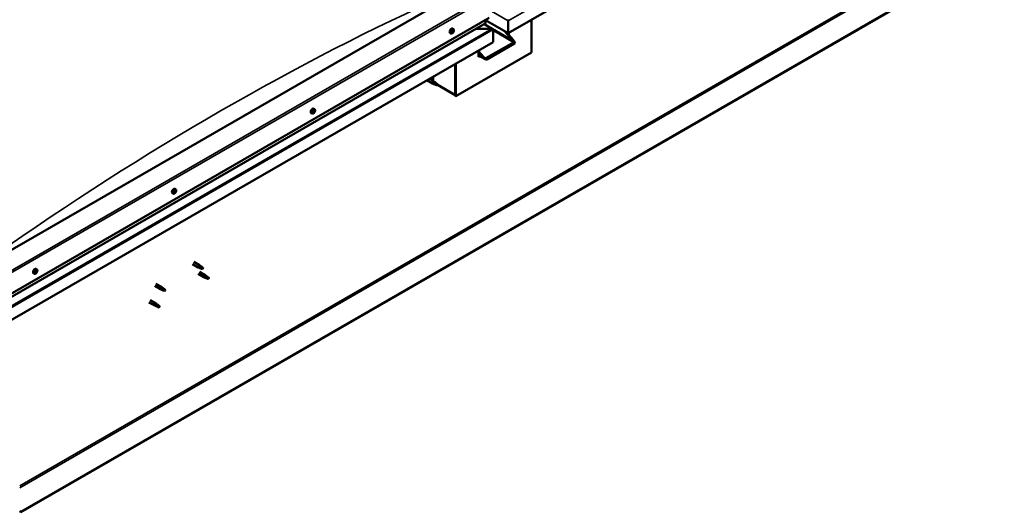
# Model space of a CAD drawing. Units: millimetres. Extents: x -6299 to 24268, y 3159 to 8837.
# Drawn here: x -1066 to 772, y 3387 to 4308 of the extents above; entities that cross this region are included whole.
import ezdxf

# ---------------------------------------------------------------- set-up
doc = ezdxf.new("R2010")
doc.units = ezdxf.units.MM
doc.header["$LTSCALE"] = 25
doc.layers.add('Visible (ISO)', color=7, linetype='Continuous', lineweight=50)
doc.layers.add('Visible Narrow (ISO)', color=7, linetype='Continuous', lineweight=35)

msp = doc.modelspace()

# ---------------------------------------------------------------- linework, layer by layer
at = {"layer": 'Visible (ISO)'}
for p, q in [((772.1, 4817.3), (-154.2, 4282.5)), ((699, 4406), (-1063.9, 3388.2)), ((-1063.9, 3387), (699, 4404.7)), ((-260.2, 4352.3), (-1108.8, 3862.4)), ((-1108.8, 3780.7), (-189.5, 4311.5)), ((-196.6, 4301.2), (-196.6, 4307.4)), ((-196.6, 4307.4), (-196.6, 4301.2)), ((-154.2, 4282.5), (-196.6, 4307)), ((-154.2, 4305.7), (-154.2, 4308.3)), ((-154.2, 4308.3), (-154.2, 4305.7)), ((-154.2, 4282.5), (-154.2, 4305.7)), ((-154.2, 4305.7), (-154.2, 4282.5)), ((-154.2, 4305.7), (-154.2, 4305.7)), ((-154.2, 4305.7), (-154.2, 4305.7)), ((-154.2, 4282.5), (-154.2, 4305.7)), ((-154.2, 4305.7), (-154.2, 4282.5)), ((-154.2, 4305.7), (-154.2, 4305.7)), ((-110.7, 4307.6), (-110.7, 4246.3)), ((-1108.8, 3774.3), (-197, 4300.7)), ((-259.3, 4285.3), (-259.3, 4285.3)), ((-258.3, 4284.1), (-259.1, 4284.6)), ((-257.5, 4287.2), (-258, 4287.4)), ((-256.5, 4290.3), (-257.9, 4291.1)), ((-256.6, 4286), (-257.8, 4286.7)), ((-184.7, 4290.6), (-214.4, 4290.6)), ((-214.4, 4290.6), (-184.7, 4290.6)), ((-183.1, 4290.3), (-199.1, 4299.5)), ((-182.5, 4289.4), (-182.5, 4289.4)), ((-182.5, 4289.4), (-182.5, 4289.4)), ((-182.5, 4289.4), (-182.5, 4266.1)), ((-182.5, 4289.4), (-182.5, 4289.4)), ((-182.4, 4289.3), (-182.4, 4266.1)), ((-182.4, 4266.1), (-182.4, 4289.3)), ((-146, 4269.6), (-160.2, 4285.9)), ((-157, 4284.1), (-145, 4270.2)), ((-182.4, 4266.1), (-1108.8, 3731.3)), ((-261.3, 4282.1), (-262.6, 4282.8)), ((-196.2, 4235.7), (-144.6, 4265.5)), ((-182.5, 4266.1), (-182.4, 4266.1)), ((-154.2, 4282.5), (-154.2, 4280.8)), ((-154.2, 4282.5), (-154.2, 4280.8)), ((-154.2, 4282.5), (-154.2, 4282.5)), ((-154.2, 4282.5), (-154.2, 4282.5)), ((-153.1, 4279.6), (-153.1, 4283.1)), ((-209.7, 4250.4), (-209.7, 4238.2)), ((-209.7, 4248.8), (-200.5, 4238.2)), ((-201.5, 4237.6), (-209.7, 4247)), ((-194.1, 4233.3), (-142.5, 4263.1)), ((-110.7, 4246.3), (-252.1, 4164.7)), ((-197.3, 4233.9), (-209.7, 4241.1)), ((-208.2, 4240.2), (-209.7, 4239.4)), ((-208.2, 4240.2), (-209.7, 4239.4)), ((-209.7, 4238.2), (-207.2, 4239.6)), ((-253.2, 4225.3), (-253.2, 4168.2)), ((-253.2, 4225.3), (-253.2, 4165.3)), ((-252.1, 4164.7), (-252.1, 4225.9)), ((-306.1, 4194.7), (-295.4, 4188.5)), ((-301.3, 4197.5), (-293, 4192.7)), ((-294.5, 4193.6), (-294.5, 4201.4)), ((-291.2, 4191.4), (-292.9, 4192.6)), ((-292.9, 4187.5), (-295.3, 4188.5)), ((-295.2, 4189.3), (-293.1, 4188.3)), ((-293.1, 4188.3), (-289, 4186)), ((-289, 4186), (-286.8, 4186.3)), ((-287.5, 4188.4), (-286.1, 4187.6)), ((-286.1, 4187.6), (-286.8, 4186.3)), ((-253.2, 4167), (-286.5, 4186.2)), ((-253.2, 4165.3), (-252.1, 4164.7)), ((-517.4, 4137.3), (-517.5, 4137.4)), ((-515.8, 4140.6), (-517.1, 4141.4)), ((-516, 4136.9), (-516.9, 4137.4)), ((-520.5, 4132.4), (-521.9, 4133.2)), ((-518.4, 4135), (-518.8, 4135.2)), ((-517, 4134.5), (-518.2, 4135.2)), ((-775.1, 3990.9), (-776.4, 3991.7)), ((-779.8, 3982.7), (-781.2, 3983.5)), ((-777.2, 3984.8), (-777.9, 3985.2)), ((-775.8, 3987.7), (-776.4, 3988.1)), ((-743.6, 3851), (-733.1, 3844.9)), ((-741.2, 3855.1), (-730.7, 3849.1)), ((-730.6, 3843.9), (-733, 3844.9)), ((-732.9, 3845.7), (-730.8, 3844.7)), ((-730.8, 3844.7), (-726.8, 3842.4)), ((-729, 3847.8), (-730.6, 3849)), ((-726.8, 3842.4), (-724.5, 3842.7)), ((-725.2, 3844.8), (-723.9, 3844.1)), ((-723.9, 3844.1), (-724.5, 3842.7)), ((-1039.1, 3833), (-1040.4, 3833.8)), ((-1036.7, 3835.3), (-1037.3, 3835.6)), ((-1034.3, 3841.2), (-1035.7, 3842)), ((-1034.8, 3837.9), (-1035.5, 3838.3)), ((-733, 3832.6), (-722.3, 3826.5)), ((-730.6, 3836.8), (-719.9, 3830.6)), ((-719.8, 3825.4), (-722.3, 3826.4)), ((-722.1, 3827.2), (-720.1, 3826.3)), ((-720.1, 3826.3), (-716, 3823.9)), ((-718.2, 3829.3), (-719.9, 3830.6)), ((-716, 3823.9), (-713.7, 3824.3)), ((-714.4, 3826.4), (-713.1, 3825.6)), ((-713.1, 3825.6), (-713.7, 3824.3)), ((-814.3, 3810.2), (-803.7, 3804)), ((-811.9, 3814.3), (-801.3, 3808.2)), ((-799.5, 3806.9), (-801.2, 3808.1)), ((-801.2, 3803), (-803.6, 3804)), ((-803.4, 3804.8), (-801.4, 3803.8)), ((-801.4, 3803.8), (-797.3, 3801.5)), ((-797.3, 3801.5), (-795, 3801.8)), ((-795.7, 3803.9), (-794.4, 3803.1)), ((-794.4, 3803.1), (-795, 3801.8)), ((-824.9, 3779.5), (-814.3, 3773.4)), ((-822.5, 3783.7), (-811.9, 3777.6)), ((-811.8, 3772.3), (-814.2, 3773.4)), ((-814.1, 3774.2), (-812, 3773.2)), ((-812, 3773.2), (-807.9, 3770.9)), ((-810.1, 3776.3), (-811.8, 3777.5)), ((-807.9, 3770.9), (-805.6, 3771.2)), ((-806.4, 3773.3), (-805, 3772.5)), ((-805, 3772.5), (-805.6, 3771.2)), ((-1063.9, 3388.2), (-1066.3, 3389.6)), ((-1066.3, 3388.4), (-1063.9, 3387)), ((-1063.9, 3388.2), (-1063.9, 3387))]:
    msp.add_line(p, q, dxfattribs=at)
for centre in [(-263.4, 4288.8), (-522.7, 4139.1), (-781.9, 3989.4), (-1041.2, 3839.7)]:
    msp.add_arc(centre, 8, 324.1421, 335.8579, dxfattribs=at)
for centre, major_axis, ratio, start_param, end_param in [((-155.3, 4306.3), (0.8, -1.39), 0.57735, 0.785398, 0.847939), ((-153, 4306.3), (-0.8, -1.39), 0.57735, 5.435246, 5.497787), ((-260.2, 4287), (-2.37, -4.11), 0.57735, 3.141593, 6.283185), ((-257.9, 4285.6), (-1.1, -1.91), 0.57735, 5.113564, 5.96618), ((-259.1, 4285.7), (-0.225, -0.39), 0.57735, 5.512622, 6.354212), ((-259.6, 4284.6), (0.394, 0.682), 0.57735, 4.725532, 6.354212), ((-259, 4284.2), (-0.225, -0.39), 0.57735, 4.725532, 5.567122), ((-257.9, 4285.6), (1.1, 1.91), 0.57735, 0.924774, 1.77739), ((-259.1, 4285.7), (-0.225, -0.39), 0.57735, 3.678334, 4.519925), ((-259, 4284.2), (-0.225, -0.39), 0.57735, 0.276634, 1.118224), ((-257.9, 4285.6), (-1.1, -1.91), 0.57735, 6.160762, 7.013377), ((-258.9, 4286.8), (-0.394, -0.682), 0.57735, 0.536742, 2.165422), ((-259, 4284.9), (0.225, 0.39), 0.57735, 4.005547, 5.307014), ((-258.7, 4283.4), (0.394, 0.682), 0.57735, 5.77273, 7.401409), ((-258.2, 4285.2), (0.394, 0.682), 0.57735, 0.536742, 2.165422), ((-258, 4287.1), (-0.225, -0.39), 0.57735, 4.465424, 5.307014), ((-257.9, 4284.2), (-0.225, -0.39), 0.57735, 5.77273, 6.61432), ((-257.4, 4287.4), (-0.394, -0.682), 0.57735, 5.052401, 6.283185), ((-258, 4286.3), (0.225, 0.39), 0.57735, 3.678334, 6.165358), ((-257.9, 4285.6), (1.1, 1.91), 0.57735, 6.160762, 7.013377), ((-258, 4287.1), (0.225, 0.39), 0.57735, 5.77273, 6.61432), ((-257.2, 4287.8), (-0.394, -0.682), 0.57735, 5.77273, 7.401409), ((-257.9, 4285.6), (-1.1, -1.91), 0.57735, 0.924774, 1.77739), ((-257.9, 4284.2), (0.225, 0.39), 0.57735, 4.465424, 5.307014), ((-257, 4284.5), (0.394, 0.682), 0.57735, 0.536742, 2.165422), ((-256.9, 4287), (0.225, 0.39), 0.57735, 0.276634, 1.118224), ((-256.8, 4285.6), (0.225, 0.39), 0.57735, 3.678334, 4.519925), ((-256.2, 4286.7), (-0.394, -0.682), 0.57735, 4.725532, 6.354212), ((-257.9, 4285.6), (1.1, 1.91), 0.57735, 5.113564, 5.96618), ((-256.9, 4287), (0.225, 0.39), 0.57735, 4.725532, 5.567122), ((-256.8, 4285.6), (0.225, 0.39), 0.57735, 5.512622, 6.354212), ((-198, 4301.2), (1.41, 0), 0.57735, 5.497787, 6.283185), ((-198, 4301.2), (1.41, 0), 0.57735, 5.497787, 6.283185), ((-184.7, 4289.3), (2.26, 0), 0.57735, 0.062541, 1.570796), ((-184.7, 4289.3), (2.26, 0), 0.57735, 0.062541, 1.570796), ((-183.6, 4290), (0.8, -1.39), 0.57735, 0.785398, 0.847939), ((-183.6, 4288.7), (-0.8, -1.39), 0.57735, 2.356194, 2.418735), ((-147.4, 4268.8), (2.94, -3.19), 0.368973, 6.200611, 7.771407), ((-147.4, 4268.8), (5.14, -5.58), 0.368973, 6.200611, 7.771407), ((-199.1, 4239), (5.14, -5.58), 0.368973, 4.629815, 6.200611), ((-199.1, 4239), (2.94, -3.19), 0.368973, 4.629815, 6.200611), ((-294.2, 4190.6), (1.2, 2.08), 0.57735, 6.213805, 9.494158), ((-291.7, 4189.2), (1.03, 1.78), 0.57735, 0.133634, 2.356194), ((-287.6, 4186.8), (-1.02, -1.78), 0.57735, 3.861865, 5.497787), ((-287.6, 4186.8), (1.02, 1.78), 0.57735, 3.861865, 5.497787), ((-519.5, 4137.3), (-2.37, -4.11), 0.57735, 3.141593, 6.283185), ((-517.2, 4135.9), (1.1, 1.91), 0.57735, 1.27343, 2.126046), ((-518.6, 4136.4), (-0.394, -0.682), 0.57735, 0.885398, 2.514078), ((-517.7, 4137), (-0.225, -0.39), 0.57735, 4.814081, 5.655671), ((-517.2, 4135.9), (1.1, 1.91), 0.57735, 0.226233, 1.078849), ((-517.7, 4137), (0.225, 0.39), 0.57735, 6.121386, 6.962976), ((-517, 4136.2), (0.394, 0.682), 0.57735, 0.885398, 2.514078), ((-517, 4138), (-0.394, -0.682), 0.57735, 6.121386, 7.750066), ((-517.1, 4137.1), (0.225, 0.39), 0.57735, 4.026991, 5.577781), ((-516.4, 4137.6), (-0.225, -0.39), 0.57735, 3.766883, 4.608473), ((-515.6, 4137.6), (-0.394, -0.682), 0.57735, 5.074189, 6.702868), ((-517.2, 4135.9), (1.1, 1.91), 0.57735, 5.462221, 6.314836), ((-516.4, 4137.6), (0.225, 0.39), 0.57735, 5.074189, 5.915779), ((-516, 4136.5), (0.225, 0.39), 0.57735, 5.861278, 6.702868), ((-518.5, 4135.4), (-0.225, -0.39), 0.57735, 5.861278, 6.702868), ((-517.2, 4135.9), (-1.1, -1.91), 0.57735, 5.462221, 6.314836), ((-518.5, 4135.4), (-0.225, -0.39), 0.57735, 4.026991, 4.868581), ((-518.6, 4134.5), (0.394, 0.682), 0.57735, 0, 0.91879), ((-518.8, 4134.3), (0.394, 0.682), 0.57735, 5.074189, 6.702868), ((-518, 4134.3), (-0.225, -0.39), 0.57735, 5.074189, 5.915779), ((-517.9, 4135.5), (-0.225, -0.39), 0.57735, 0.26883, 2.514078), ((-517.2, 4135.9), (-1.1, -1.91), 0.57735, 0.226233, 1.078849), ((-518, 4134.3), (0.225, 0.39), 0.57735, 3.766883, 4.608473), ((-517.4, 4133.9), (0.394, 0.682), 0.57735, 6.121386, 7.750066), ((-516.7, 4134.9), (-0.225, -0.39), 0.57735, 6.121386, 6.962976), ((-517.2, 4135.9), (-1.1, -1.91), 0.57735, 1.27343, 2.126046), ((-516.7, 4134.9), (0.225, 0.39), 0.57735, 4.814081, 5.655671), ((-515.9, 4135.5), (0.394, 0.682), 0.57735, 0.885398, 2.514078), ((-516, 4136.5), (0.225, 0.39), 0.57735, 4.026991, 4.868581), ((-778.8, 3987.6), (-2.38, -4.11), 0.57735, 3.141593, 6.283185), ((-776.5, 3986.3), (1.1, 1.91), 0.57735, 1.758185, 2.610801), ((-777.7, 3985.1), (-0.225, -0.39), 0.57735, 4.511746, 5.353336), ((-778.2, 3985.6), (0.394, 0.682), 0.57735, 4.511746, 6.140425), ((-777.7, 3985.1), (-0.225, -0.39), 0.57735, 0.062847, 0.904438), ((-776.5, 3986.3), (-1.1, -1.91), 0.57735, 5.946975, 6.799591), ((-777.5, 3986.6), (-0.225, -0.39), 0.57735, 5.298835, 6.140425), ((-777.9, 3985.3), (0.225, 0.39), 0.57735, 4.397454, 5.093228), ((-776.5, 3986.3), (1.1, 1.91), 0.57735, 0.710987, 1.563603), ((-777.5, 3986.6), (0.225, 0.39), 0.57735, 0.322955, 1.164546), ((-777, 3985.4), (0.394, 0.682), 0.57735, 0.322955, 1.951635), ((-777.6, 3984.1), (0.394, 0.682), 0.57735, 5.558943, 7.187623), ((-777.1, 3987.8), (-0.394, -0.682), 0.57735, 0.322955, 1.951635), ((-776.7, 3984.7), (-0.225, -0.39), 0.57735, 5.558943, 6.400533), ((-776.7, 3986.5), (-0.225, -0.39), 0.57735, 0.322955, 2.998833), ((-776.3, 3987.8), (-0.225, -0.39), 0.57735, 4.251638, 5.093228), ((-776.5, 3986.3), (-1.1, -1.91), 0.57735, 0.710987, 1.563603), ((-776.7, 3984.7), (0.225, 0.39), 0.57735, 4.251638, 5.093228), ((-776, 3987.6), (-0.394, -0.682), 0.57735, 4.511746, 6.140425), ((-775.9, 3984.7), (0.394, 0.682), 0.57735, 0.322955, 1.951635), ((-776.4, 3988.1), (0.225, 0.39), 0.57735, 4.511746, 4.662219), ((-776.5, 3986.3), (1.1, 1.91), 0.57735, 5.946975, 6.799591), ((-776.3, 3987.8), (0.225, 0.39), 0.57735, 5.558943, 6.400533), ((-775.4, 3988.4), (-0.394, -0.682), 0.57735, 5.558943, 7.187623), ((-775.5, 3985.9), (-0.225, -0.39), 0.57735, 0.322955, 1.164546), ((-774.8, 3986.9), (-0.394, -0.682), 0.57735, 4.511746, 6.140425), ((-775.3, 3987.5), (0.225, 0.39), 0.57735, 0.062847, 0.904438), ((-775.5, 3985.9), (0.225, 0.39), 0.57735, 5.298835, 6.140425), ((-776.5, 3986.3), (-1.1, -1.91), 0.57735, 1.758185, 2.610801), ((-775.3, 3987.5), (0.225, 0.39), 0.57735, 4.511746, 5.353336), ((-1038.1, 3837.9), (-2.38, -4.11), 0.57735, 3.141593, 6.283185), ((-731.9, 3847), (1.2, 2.08), 0.57735, 6.213805, 9.494158), ((-729.4, 3845.6), (1.02, 1.78), 0.57735, 0.133634, 2.356194), ((-725.3, 3843.2), (-1.02, -1.78), 0.57735, 3.861865, 5.497787), ((-725.3, 3843.2), (1.02, 1.78), 0.57735, 3.861865, 5.497787), ((-1035.8, 3836.6), (1.1, 1.91), 0.57735, 1.555105, 2.40772), ((-1037, 3835.6), (-0.225, -0.39), 0.57735, 4.308665, 5.150255), ((-1037, 3835.6), (-0.225, -0.39), 0.57735, 6.142952, 6.984543), ((-1035.8, 3836.6), (-1.1, -1.91), 0.57735, 5.743895, 6.596511), ((-1037.3, 3836.4), (0.394, 0.682), 0.57735, 4.308665, 5.937345), ((-1036.7, 3835.4), (0.394, 0.682), 0.57735, 0.119875, 1.748555), ((-1037.4, 3835.6), (0.225, 0.39), 0.57735, 4.812617, 4.890148), ((-1037.1, 3834.6), (0.394, 0.682), 0.57735, 5.355863, 6.984543), ((-1036.6, 3837.3), (-0.225, -0.39), 0.57735, 5.095755, 5.937345), ((-1035.8, 3836.6), (1.1, 1.91), 0.57735, 0.507907, 1.360523), ((-1036.6, 3837.3), (0.225, 0.39), 0.57735, 0.119875, 0.961465), ((-1036.2, 3834.9), (-0.225, -0.39), 0.57735, 5.355863, 6.197453), ((-1036, 3838.4), (-0.394, -0.682), 0.57735, 0.119875, 1.748555), ((-1036.1, 3836.5), (-0.225, -0.39), 0.57735, 0.119875, 2.795753), ((-1035.8, 3836.6), (-1.1, -1.91), 0.57735, 0.507907, 1.360523), ((-1036.2, 3834.9), (0.225, 0.39), 0.57735, 4.048557, 4.890148), ((-1035.5, 3834.8), (0.394, 0.682), 0.57735, 0.119875, 1.748555), ((-1035.3, 3837.4), (-0.394, -0.682), 0.57735, 4.308665, 5.937345), ((-1035.3, 3838.2), (-0.225, -0.39), 0.57735, 4.048557, 4.890148), ((-1035.6, 3838.2), (0.225, 0.39), 0.57735, 4.308665, 5.070931), ((-1035, 3835.9), (-0.225, -0.39), 0.57735, 0.119875, 0.961465), ((-1035.8, 3836.6), (1.1, 1.91), 0.57735, 5.743895, 6.596511), ((-1035.3, 3838.2), (0.225, 0.39), 0.57735, 5.355863, 6.197453), ((-1034.4, 3838.6), (-0.394, -0.682), 0.57735, 5.355863, 6.984543), ((-1035.8, 3836.6), (-1.1, -1.91), 0.57735, 1.555105, 2.40772), ((-1034.2, 3836.8), (-0.394, -0.682), 0.57735, 4.308665, 5.937345), ((-1035, 3835.9), (0.225, 0.39), 0.57735, 5.095755, 5.937345), ((-1034.5, 3837.5), (0.225, 0.39), 0.57735, 6.142952, 6.984543), ((-1034.5, 3837.5), (0.225, 0.39), 0.57735, 4.308665, 5.150255), ((-721.1, 3828.6), (1.2, 2.08), 0.57735, 6.213805, 9.494158), ((-718.6, 3827.1), (1.02, 1.78), 0.57735, 0.133634, 2.356194), ((-714.6, 3824.8), (-1.02, -1.78), 0.57735, 3.861865, 5.497787), ((-714.6, 3824.8), (1.02, 1.78), 0.57735, 3.861865, 5.497787), ((-802.5, 3806.1), (1.2, 2.08), 0.57735, 6.213805, 9.494158), ((-799.9, 3804.7), (1.02, 1.78), 0.57735, 0.133634, 2.356194), ((-795.9, 3802.3), (-1.02, -1.78), 0.57735, 3.861865, 5.497787), ((-795.9, 3802.3), (1.02, 1.78), 0.57735, 3.861865, 5.497787), ((-813.1, 3775.5), (1.2, 2.08), 0.57735, 6.213805, 9.494158), ((-810.5, 3774), (1.02, 1.78), 0.57735, 0.133634, 2.356194), ((-806.5, 3771.7), (-1.02, -1.78), 0.57735, 3.861865, 5.497787), ((-806.5, 3771.7), (1.02, 1.78), 0.57735, 3.861865, 5.497787)]:
    msp.add_ellipse(centre, major_axis=major_axis, ratio=ratio, start_param=start_param, end_param=end_param, dxfattribs=at)
for points, knots in [([(-256.9, 4284.1), (-257.1, 4283.7), (-257.4, 4283.4), (-258, 4282.9), (-258.3, 4282.6), (-258.9, 4282.2), (-259.3, 4282.1), (-259.9, 4281.9), (-260.2, 4281.8), (-260.8, 4281.9), (-261, 4281.9), (-261.3, 4282.1)], [5.192142, 5.192142, 5.192142, 5.192142, 5.471127, 5.471127, 5.750113, 5.750113, 6.029098, 6.029098, 6.308084, 6.308084, 6.587069, 6.587069, 6.587069, 6.587069]), ([(-259.4, 4285.5), (-259.4, 4285.5), (-259.4, 4285.6), (-259.4, 4285.7), (-259.3, 4285.7), (-259.3, 4285.8), (-259.3, 4285.8), (-259.2, 4285.9)], [0.17438702, 0.17438702, 0.17438702, 0.17438702, 0.18896797, 0.18896797, 0.20586323, 0.20586323, 0.21737852, 0.21737852, 0.21737852, 0.21737852]), ([(-259.2, 4283.8), (-259.2, 4283.8), (-259.2, 4283.8), (-259.3, 4283.9), (-259.3, 4283.9), (-259.3, 4284), (-259.3, 4284), (-259.3, 4284)], [0.17438702, 0.17438702, 0.17438702, 0.17438702, 0.18896797, 0.18896797, 0.20586323, 0.20586323, 0.21737852, 0.21737852, 0.21737852, 0.21737852]), ([(-258.2, 4287.3), (-258.1, 4287.3), (-258.1, 4287.4), (-258, 4287.4), (-258, 4287.5), (-257.9, 4287.5), (-257.9, 4287.5), (-257.9, 4287.5)], [0.17438702, 0.17438702, 0.17438702, 0.17438702, 0.18896797, 0.18896797, 0.20586323, 0.20586323, 0.21737851, 0.21737851, 0.21737851, 0.21737851]), ([(-257.7, 4284), (-257.8, 4283.9), (-257.8, 4283.9), (-257.9, 4283.8), (-257.9, 4283.8), (-258, 4283.8), (-258, 4283.8), (-258, 4283.8)], [0.17438702, 0.17438702, 0.17438702, 0.17438702, 0.18896797, 0.18896797, 0.20586323, 0.20586323, 0.21737852, 0.21737852, 0.21737852, 0.21737852]), ([(-256.7, 4287.5), (-256.7, 4287.5), (-256.7, 4287.4), (-256.6, 4287.4), (-256.6, 4287.4), (-256.6, 4287.3), (-256.6, 4287.3), (-256.6, 4287.3)], [0.17438702, 0.17438702, 0.17438702, 0.17438702, 0.18896797, 0.18896797, 0.20586323, 0.20586323, 0.21737851, 0.21737851, 0.21737851, 0.21737851]), ([(-256.5, 4285.8), (-256.5, 4285.8), (-256.5, 4285.7), (-256.5, 4285.6), (-256.6, 4285.6), (-256.6, 4285.5), (-256.6, 4285.4), (-256.6, 4285.4)], [0.17438702, 0.17438702, 0.17438702, 0.17438702, 0.18896797, 0.18896797, 0.20586323, 0.20586323, 0.21737852, 0.21737852, 0.21737852, 0.21737852]), ([(-256.5, 4290.3), (-256.3, 4290.2), (-256.1, 4290), (-255.8, 4289.5), (-255.6, 4289.2), (-255.5, 4288.6), (-255.5, 4288.2), (-255.5, 4287.5), (-255.6, 4287.1), (-255.8, 4286.3), (-255.9, 4285.9), (-256.1, 4285.5)], [3.445477, 3.445477, 3.445477, 3.445477, 3.724462, 3.724462, 4.003448, 4.003448, 4.282433, 4.282433, 4.561419, 4.561419, 4.840404, 4.840404, 4.840404, 4.840404]), ([(-292.5, 4187.3), (-292.8, 4187.4), (-293, 4187.5), (-293.6, 4187.8), (-293.9, 4187.9), (-294.5, 4188.3), (-294.8, 4188.6), (-295, 4188.9), (-295.1, 4189), (-295.1, 4189.1), (-295.2, 4189.2), (-295.2, 4189.3)], [0.9722954, 0.9722954, 0.9722954, 0.9722954, 1.054543, 1.054543, 1.1645704, 1.1645704, 1.2620554, 1.2620554, 1.289972, 1.289972, 1.3178886, 1.3178886, 1.3178886, 1.3178886]), ([(-287.7, 4185.1), (-287.9, 4185.2), (-288.2, 4185.3), (-289, 4185.7), (-289.6, 4186), (-290.9, 4186.6), (-291.5, 4186.8), (-292.3, 4187.2), (-292.4, 4187.3), (-292.5, 4187.3)], [1.0296095, 1.0296095, 1.0296095, 1.0296095, 1.1266468, 1.1266468, 1.3399415, 1.3399415, 1.5532361, 1.5532361, 1.5988171, 1.5988171, 1.5988171, 1.5988171]), ([(-290.8, 4191), (-290.9, 4191.1), (-291, 4191.2), (-291.2, 4191.3), (-291.2, 4191.4), (-291.2, 4191.4)], [0.9725494, 0.9725494, 0.9725494, 0.9725494, 1.0547969, 1.0547969, 1.0865436, 1.0865436, 1.0865436, 1.0865436]), ([(-287.5, 4188.5), (-287.7, 4188.7), (-287.9, 4188.8), (-288.6, 4189.3), (-289.1, 4189.6), (-289.9, 4190.3), (-290.2, 4190.6), (-290.6, 4190.9), (-290.7, 4190.9), (-290.8, 4191)], [1.0298299, 1.0298299, 1.0298299, 1.0298299, 1.1268672, 1.1268672, 1.3401618, 1.3401618, 1.5534565, 1.5534565, 1.5990374, 1.5990374, 1.5990374, 1.5990374]), ([(-517.9, 4137.1), (-517.9, 4137.2), (-517.9, 4137.2), (-517.8, 4137.3), (-517.8, 4137.3), (-517.7, 4137.4), (-517.7, 4137.4), (-517.7, 4137.4)], [0.17438702, 0.17438702, 0.17438702, 0.17438702, 0.18896797, 0.18896797, 0.20586323, 0.20586323, 0.21737851, 0.21737851, 0.21737851, 0.21737851]), ([(-516.4, 4138), (-516.4, 4138), (-516.3, 4138), (-516.3, 4138), (-516.2, 4138), (-516.2, 4137.9), (-516.2, 4137.9), (-516.1, 4137.9)], [0.17438702, 0.17438702, 0.17438702, 0.17438702, 0.18896797, 0.18896797, 0.20586323, 0.20586323, 0.21737852, 0.21737852, 0.21737852, 0.21737852]), ([(-515.8, 4140.6), (-515.6, 4140.5), (-515.4, 4140.3), (-515, 4139.8), (-514.9, 4139.5), (-514.8, 4138.9), (-514.7, 4138.5), (-514.8, 4137.8), (-514.8, 4137.4), (-515, 4136.6), (-515.2, 4136.2), (-515.4, 4135.8)], [4.841331, 4.841331, 4.841331, 4.841331, 5.120316, 5.120316, 5.399302, 5.399302, 5.678287, 5.678287, 5.957273, 5.957273, 6.236259, 6.236259, 6.236259, 6.236259]), ([(-515.7, 4136.8), (-515.6, 4136.8), (-515.6, 4136.7), (-515.6, 4136.6), (-515.7, 4136.6), (-515.7, 4136.5), (-515.7, 4136.5), (-515.7, 4136.4)], [0.17438702, 0.17438702, 0.17438702, 0.17438702, 0.18896797, 0.18896797, 0.20586323, 0.20586323, 0.21737852, 0.21737852, 0.21737852, 0.21737852]), ([(-516.2, 4134.4), (-516.4, 4134.1), (-516.7, 4133.7), (-517.3, 4133.2), (-517.6, 4132.9), (-518.2, 4132.5), (-518.5, 4132.4), (-519.2, 4132.2), (-519.5, 4132.1), (-520, 4132.2), (-520.3, 4132.2), (-520.5, 4132.4)], [0.304811, 0.304811, 0.304811, 0.304811, 0.583796, 0.583796, 0.862782, 0.862782, 1.141767, 1.141767, 1.420753, 1.420753, 1.699738, 1.699738, 1.699738, 1.699738]), ([(-518.8, 4135.1), (-518.8, 4135.1), (-518.8, 4135.2), (-518.8, 4135.3), (-518.8, 4135.3), (-518.8, 4135.4), (-518.8, 4135.4), (-518.7, 4135.5)], [0.17438702, 0.17438702, 0.17438702, 0.17438702, 0.18896797, 0.18896797, 0.20586323, 0.20586323, 0.21737851, 0.21737851, 0.21737851, 0.21737851]), ([(-518, 4133.9), (-518.1, 4133.9), (-518.1, 4133.9), (-518.2, 4133.9), (-518.2, 4133.9), (-518.3, 4134), (-518.3, 4134), (-518.3, 4134)], [0.17438702, 0.17438702, 0.17438702, 0.17438702, 0.18896797, 0.18896797, 0.20586323, 0.20586323, 0.21737852, 0.21737852, 0.21737852, 0.21737852]), ([(-516.5, 4134.8), (-516.5, 4134.7), (-516.5, 4134.7), (-516.6, 4134.6), (-516.7, 4134.6), (-516.7, 4134.5), (-516.7, 4134.5), (-516.8, 4134.5)], [0.17438702, 0.17438702, 0.17438702, 0.17438702, 0.18896797, 0.18896797, 0.20586323, 0.20586323, 0.21737852, 0.21737852, 0.21737852, 0.21737852]), ([(-775.1, 3990.9), (-774.8, 3990.8), (-774.6, 3990.6), (-774.3, 3990.1), (-774.2, 3989.8), (-774, 3989.2), (-774, 3988.8), (-774, 3988.1), (-774.1, 3987.7), (-774.3, 3986.9), (-774.4, 3986.5), (-774.6, 3986.1)], [0.090098, 0.090098, 0.090098, 0.090098, 0.369083, 0.369083, 0.648069, 0.648069, 0.927054, 0.927054, 1.20604, 1.20604, 1.485025, 1.485025, 1.485025, 1.485025]), ([(-775.4, 3984.7), (-775.7, 3984.4), (-776, 3984), (-776.6, 3983.5), (-776.9, 3983.2), (-777.5, 3982.8), (-777.8, 3982.7), (-778.4, 3982.5), (-778.7, 3982.4), (-779.3, 3982.5), (-779.6, 3982.6), (-779.8, 3982.7)], [1.836763, 1.836763, 1.836763, 1.836763, 2.115748, 2.115748, 2.394734, 2.394734, 2.673719, 2.673719, 2.952705, 2.952705, 3.23169, 3.23169, 3.23169, 3.23169]), ([(-777.9, 3984.7), (-777.9, 3984.7), (-777.9, 3984.7), (-778, 3984.8), (-778, 3984.8), (-778, 3984.9), (-778, 3984.9), (-778, 3984.9)], [0.17438702, 0.17438702, 0.17438702, 0.17438702, 0.18896797, 0.18896797, 0.20586323, 0.20586323, 0.21737851, 0.21737851, 0.21737851, 0.21737851]), ([(-777.8, 3986.5), (-777.8, 3986.6), (-777.8, 3986.6), (-777.7, 3986.7), (-777.7, 3986.8), (-777.6, 3986.9), (-777.6, 3986.9), (-777.6, 3986.9)], [0.17438702, 0.17438702, 0.17438702, 0.17438702, 0.18896797, 0.18896797, 0.20586323, 0.20586323, 0.21737852, 0.21737852, 0.21737852, 0.21737852]), ([(-776.6, 3984.4), (-776.6, 3984.4), (-776.7, 3984.3), (-776.8, 3984.3), (-776.8, 3984.3), (-776.9, 3984.3), (-776.9, 3984.3), (-776.9, 3984.3)], [0.17438702, 0.17438702, 0.17438702, 0.17438702, 0.18896797, 0.18896797, 0.20586323, 0.20586323, 0.21737851, 0.21737851, 0.21737851, 0.21737851]), ([(-776.4, 3988.1), (-776.3, 3988.2), (-776.3, 3988.2), (-776.2, 3988.2), (-776.2, 3988.2), (-776.1, 3988.2), (-776.1, 3988.2), (-776.1, 3988.2)], [0.17438702, 0.17438702, 0.17438702, 0.17438702, 0.18896797, 0.18896797, 0.20586323, 0.20586323, 0.21737852, 0.21737852, 0.21737852, 0.21737852]), ([(-775.2, 3986), (-775.2, 3985.9), (-775.2, 3985.9), (-775.3, 3985.8), (-775.3, 3985.7), (-775.3, 3985.7), (-775.4, 3985.6), (-775.4, 3985.6)], [0.17438702, 0.17438702, 0.17438702, 0.17438702, 0.18896797, 0.18896797, 0.20586323, 0.20586323, 0.21737852, 0.21737852, 0.21737852, 0.21737852]), ([(-775.1, 3987.8), (-775.1, 3987.8), (-775, 3987.8), (-775, 3987.8), (-775, 3987.7), (-775, 3987.7), (-775, 3987.6), (-775, 3987.6)], [0.17438702, 0.17438702, 0.17438702, 0.17438702, 0.18896797, 0.18896797, 0.20586323, 0.20586323, 0.21737852, 0.21737852, 0.21737852, 0.21737852]), ([(-730.3, 3843.7), (-730.5, 3843.8), (-730.7, 3843.9), (-731.3, 3844.2), (-731.6, 3844.3), (-732.2, 3844.7), (-732.5, 3845), (-732.7, 3845.3), (-732.8, 3845.4), (-732.9, 3845.5), (-732.9, 3845.6), (-732.9, 3845.7)], [0.9725494, 0.9725494, 0.9725494, 0.9725494, 1.0547969, 1.0547969, 1.1648244, 1.1648244, 1.2623094, 1.2623094, 1.290226, 1.290226, 1.3181426, 1.3181426, 1.3181426, 1.3181426]), ([(-725.4, 3841.5), (-725.7, 3841.6), (-725.9, 3841.7), (-726.8, 3842.2), (-727.4, 3842.4), (-728.6, 3843), (-729.2, 3843.2), (-730, 3843.6), (-730.1, 3843.7), (-730.3, 3843.7)], [1.0298299, 1.0298299, 1.0298299, 1.0298299, 1.1268672, 1.1268672, 1.3401618, 1.3401618, 1.5534565, 1.5534565, 1.5990374, 1.5990374, 1.5990374, 1.5990374]), ([(-728.5, 3847.4), (-728.6, 3847.5), (-728.7, 3847.6), (-728.9, 3847.7), (-728.9, 3847.8), (-729, 3847.8)], [0.9722954, 0.9722954, 0.9722954, 0.9722954, 1.054543, 1.054543, 1.0862896, 1.0862896, 1.0862896, 1.0862896]), ([(-725.2, 3844.9), (-725.4, 3845.1), (-725.7, 3845.2), (-726.3, 3845.7), (-726.8, 3846), (-727.6, 3846.7), (-728, 3847), (-728.4, 3847.3), (-728.4, 3847.4), (-728.5, 3847.4)], [1.0296095, 1.0296095, 1.0296095, 1.0296095, 1.1266468, 1.1266468, 1.3399415, 1.3399415, 1.5532361, 1.5532361, 1.5988171, 1.5988171, 1.5988171, 1.5988171]), ([(-1034.7, 3835), (-1035, 3834.7), (-1035.2, 3834.3), (-1035.8, 3833.8), (-1036.1, 3833.5), (-1036.8, 3833.1), (-1037.1, 3833), (-1037.7, 3832.8), (-1038, 3832.7), (-1038.6, 3832.8), (-1038.9, 3832.9), (-1039.1, 3833)], [0.586485, 0.586485, 0.586485, 0.586485, 0.86547, 0.86547, 1.144456, 1.144456, 1.423442, 1.423442, 1.702427, 1.702427, 1.981413, 1.981413, 1.981413, 1.981413]), ([(-1037.3, 3835.3), (-1037.3, 3835.3), (-1037.3, 3835.3), (-1037.3, 3835.4), (-1037.3, 3835.4), (-1037.3, 3835.5), (-1037.3, 3835.5), (-1037.3, 3835.6)], [0.17438702, 0.17438702, 0.17438702, 0.17438702, 0.18896797, 0.18896797, 0.20586323, 0.20586323, 0.21737851, 0.21737851, 0.21737851, 0.21737851]), ([(-1036.8, 3837.2), (-1036.8, 3837.3), (-1036.8, 3837.3), (-1036.8, 3837.4), (-1036.7, 3837.5), (-1036.7, 3837.5), (-1036.6, 3837.6), (-1036.6, 3837.6)], [0.17438702, 0.17438702, 0.17438702, 0.17438702, 0.18896797, 0.18896797, 0.20586323, 0.20586323, 0.21737851, 0.21737851, 0.21737851, 0.21737851]), ([(-1036.2, 3834.6), (-1036.2, 3834.6), (-1036.3, 3834.5), (-1036.3, 3834.5), (-1036.4, 3834.5), (-1036.4, 3834.5), (-1036.5, 3834.5), (-1036.5, 3834.6)], [0.17438702, 0.17438702, 0.17438702, 0.17438702, 0.18896797, 0.18896797, 0.20586323, 0.20586323, 0.21737852, 0.21737852, 0.21737852, 0.21737852]), ([(-1035.3, 3838.5), (-1035.3, 3838.6), (-1035.3, 3838.6), (-1035.2, 3838.6), (-1035.2, 3838.6), (-1035.1, 3838.6), (-1035.1, 3838.6), (-1035.1, 3838.6)], [0.17438702, 0.17438702, 0.17438702, 0.17438702, 0.18896797, 0.18896797, 0.20586323, 0.20586323, 0.21737852, 0.21737852, 0.21737852, 0.21737852]), ([(-1034.7, 3835.9), (-1034.7, 3835.9), (-1034.7, 3835.8), (-1034.8, 3835.7), (-1034.8, 3835.7), (-1034.9, 3835.6), (-1034.9, 3835.6), (-1034.9, 3835.5)], [0.17438702, 0.17438702, 0.17438702, 0.17438702, 0.18896797, 0.18896797, 0.20586323, 0.20586323, 0.21737852, 0.21737852, 0.21737852, 0.21737852]), ([(-1034.3, 3841.2), (-1034.1, 3841.1), (-1033.9, 3840.9), (-1033.6, 3840.4), (-1033.5, 3840.1), (-1033.3, 3839.5), (-1033.3, 3839.1), (-1033.3, 3838.4), (-1033.4, 3838), (-1033.6, 3837.2), (-1033.7, 3836.8), (-1033.9, 3836.4)], [5.123005, 5.123005, 5.123005, 5.123005, 5.401991, 5.401991, 5.680976, 5.680976, 5.959962, 5.959962, 6.238947, 6.238947, 6.517933, 6.517933, 6.517933, 6.517933]), ([(-1034.2, 3837.9), (-1034.2, 3837.9), (-1034.2, 3837.8), (-1034.2, 3837.8), (-1034.2, 3837.7), (-1034.2, 3837.6), (-1034.2, 3837.6), (-1034.2, 3837.6)], [0.17438702, 0.17438702, 0.17438702, 0.17438702, 0.18896797, 0.18896797, 0.20586323, 0.20586323, 0.21737852, 0.21737852, 0.21737852, 0.21737852]), ([(-719.5, 3825.3), (-719.7, 3825.4), (-720, 3825.5), (-720.6, 3825.7), (-720.9, 3825.9), (-721.5, 3826.3), (-721.8, 3826.5), (-722, 3826.8), (-722, 3826.9), (-722.1, 3827.1), (-722.1, 3827.2), (-722.1, 3827.2)], [0.9725494, 0.9725494, 0.9725494, 0.9725494, 1.0547969, 1.0547969, 1.1648244, 1.1648244, 1.2623094, 1.2623094, 1.290226, 1.290226, 1.3181426, 1.3181426, 1.3181426, 1.3181426]), ([(-714.7, 3823), (-714.9, 3823.2), (-715.2, 3823.3), (-716, 3823.7), (-716.6, 3824), (-717.9, 3824.5), (-718.5, 3824.8), (-719.2, 3825.1), (-719.4, 3825.2), (-719.5, 3825.3)], [1.0298299, 1.0298299, 1.0298299, 1.0298299, 1.1268672, 1.1268672, 1.3401618, 1.3401618, 1.5534565, 1.5534565, 1.5990374, 1.5990374, 1.5990374, 1.5990374]), ([(-717.7, 3828.9), (-717.9, 3829.1), (-718, 3829.2), (-718.1, 3829.3), (-718.2, 3829.3), (-718.2, 3829.3)], [0.9722954, 0.9722954, 0.9722954, 0.9722954, 1.054543, 1.054543, 1.0862896, 1.0862896, 1.0862896, 1.0862896]), ([(-714.5, 3826.5), (-714.7, 3826.6), (-714.9, 3826.8), (-715.6, 3827.3), (-716, 3827.6), (-716.9, 3828.2), (-717.2, 3828.5), (-717.6, 3828.8), (-717.7, 3828.9), (-717.7, 3828.9)], [1.0296095, 1.0296095, 1.0296095, 1.0296095, 1.1266468, 1.1266468, 1.3399415, 1.3399415, 1.5532361, 1.5532361, 1.5988171, 1.5988171, 1.5988171, 1.5988171]), ([(-799.1, 3806.5), (-799.2, 3806.6), (-799.3, 3806.7), (-799.4, 3806.8), (-799.5, 3806.9), (-799.5, 3806.9)], [0.9722954, 0.9722954, 0.9722954, 0.9722954, 1.054543, 1.054543, 1.0862896, 1.0862896, 1.0862896, 1.0862896]), ([(-795.8, 3804), (-796, 3804.2), (-796.2, 3804.3), (-796.9, 3804.8), (-797.4, 3805.1), (-798.2, 3805.8), (-798.5, 3806.1), (-798.9, 3806.4), (-799, 3806.4), (-799.1, 3806.5)], [1.0296095, 1.0296095, 1.0296095, 1.0296095, 1.1266468, 1.1266468, 1.3399415, 1.3399415, 1.5532361, 1.5532361, 1.5988171, 1.5988171, 1.5988171, 1.5988171]), ([(-800.8, 3802.8), (-801.1, 3802.9), (-801.3, 3803), (-801.9, 3803.3), (-802.2, 3803.4), (-802.8, 3803.8), (-803.1, 3804.1), (-803.3, 3804.4), (-803.4, 3804.5), (-803.4, 3804.6), (-803.4, 3804.7), (-803.4, 3804.8)], [0.9725494, 0.9725494, 0.9725494, 0.9725494, 1.0547969, 1.0547969, 1.1648244, 1.1648244, 1.2623094, 1.2623094, 1.290226, 1.290226, 1.3181426, 1.3181426, 1.3181426, 1.3181426]), ([(-796, 3800.6), (-796.2, 3800.7), (-796.5, 3800.8), (-797.3, 3801.2), (-797.9, 3801.5), (-799.2, 3802.1), (-799.8, 3802.3), (-800.6, 3802.7), (-800.7, 3802.7), (-800.8, 3802.8)], [1.0298299, 1.0298299, 1.0298299, 1.0298299, 1.1268672, 1.1268672, 1.3401618, 1.3401618, 1.5534565, 1.5534565, 1.5990374, 1.5990374, 1.5990374, 1.5990374]), ([(-811.4, 3772.2), (-811.7, 3772.3), (-811.9, 3772.4), (-812.5, 3772.7), (-812.8, 3772.8), (-813.4, 3773.2), (-813.7, 3773.4), (-813.9, 3773.8), (-814, 3773.8), (-814, 3774), (-814.1, 3774.1), (-814.1, 3774.2)], [0.9725494, 0.9725494, 0.9725494, 0.9725494, 1.0547969, 1.0547969, 1.1648244, 1.1648244, 1.2623094, 1.2623094, 1.290226, 1.290226, 1.3181426, 1.3181426, 1.3181426, 1.3181426]), ([(-806.6, 3770), (-806.8, 3770.1), (-807.1, 3770.2), (-807.9, 3770.6), (-808.5, 3770.9), (-809.8, 3771.4), (-810.4, 3771.7), (-811.2, 3772.1), (-811.3, 3772.1), (-811.4, 3772.2)], [1.0298299, 1.0298299, 1.0298299, 1.0298299, 1.1268672, 1.1268672, 1.3401618, 1.3401618, 1.5534565, 1.5534565, 1.5990374, 1.5990374, 1.5990374, 1.5990374]), ([(-809.7, 3775.9), (-809.8, 3776), (-809.9, 3776.1), (-810.1, 3776.2), (-810.1, 3776.2), (-810.1, 3776.3)], [0.9722954, 0.9722954, 0.9722954, 0.9722954, 1.054543, 1.054543, 1.0862896, 1.0862896, 1.0862896, 1.0862896]), ([(-806.4, 3773.4), (-806.6, 3773.6), (-806.8, 3773.7), (-807.5, 3774.2), (-808, 3774.5), (-808.8, 3775.2), (-809.1, 3775.5), (-809.5, 3775.8), (-809.6, 3775.8), (-809.7, 3775.9)], [1.0296095, 1.0296095, 1.0296095, 1.0296095, 1.1266468, 1.1266468, 1.3399415, 1.3399415, 1.5532361, 1.5532361, 1.5988171, 1.5988171, 1.5988171, 1.5988171])]:
    msp.add_open_spline(points, degree=3, knots=knots, dxfattribs=at)
for points in [[(-286.8, 4186.3), (-287, 4185.9), (-287.3, 4185.5), (-287.7, 4185.1)], [(-286.8, 4186.3), (-287, 4187), (-287.3, 4187.8), (-287.5, 4188.5)], [(-724.5, 3842.7), (-724.7, 3842.3), (-725.1, 3841.9), (-725.4, 3841.5)], [(-724.5, 3842.7), (-724.7, 3843.4), (-725, 3844.2), (-725.2, 3844.9)], [(-713.7, 3824.3), (-714, 3823.9), (-714.3, 3823.5), (-714.7, 3823)], [(-713.7, 3824.3), (-714, 3825), (-714.2, 3825.7), (-714.5, 3826.5)], [(-795, 3801.8), (-795.3, 3801.4), (-795.6, 3801), (-796, 3800.6)], [(-795, 3801.8), (-795.3, 3802.5), (-795.6, 3803.3), (-795.8, 3804)], [(-805.6, 3771.2), (-805.9, 3770.8), (-806.2, 3770.4), (-806.6, 3770)], [(-805.6, 3771.2), (-805.9, 3771.9), (-806.2, 3772.6), (-806.4, 3773.4)]]:
    msp.add_open_spline(points, degree=3, dxfattribs=at)
at = {"layer": 'Visible Narrow (ISO)'}
for p, q in [((-154.2, 4305.7), (772.1, 4840.5)), ((-1066.3, 3436.2), (657.6, 4431.5)), ((-1066.3, 3432.9), (659, 4429)), ((-1108.8, 3823.6), (-193.1, 4352.3)), ((-189.5, 4350.2), (-1108.8, 3819.5)), ((-189.5, 4326.1), (-154.2, 4305.7)), ((-1108.8, 3774.6), (-196.6, 4301.2)), ((-1108.8, 3757.1), (-184.7, 4290.6)), ((-1108.8, 3754.5), (-182.4, 4289.3)), ((-259.3, 4285.3), (-259.3, 4285.3)), ((-258.9, 4283.9), (-259.3, 4284.2)), ((-257.6, 4284.3), (-258.7, 4285)), ((-256.9, 4285.2), (-258, 4285.9)), ((-257.7, 4287.4), (-257.9, 4287.5)), ((-256.6, 4286.9), (-257.1, 4287.2)), ((-184.7, 4290.6), (-199.6, 4299.2)), ((-198.4, 4299.9), (-146, 4269.6)), ((-144.6, 4265.5), (-182.4, 4287.4)), ((-209.7, 4242.3), (-201.5, 4237.6)), ((-200.5, 4238.2), (-196.2, 4235.7)), ((-286.2, 4187.2), (-253.2, 4168.2)), ((-517.4, 4137.4), (-517.5, 4137.4)), ((-515.9, 4136.1), (-517.1, 4136.8)), ((-516.1, 4137.6), (-516.6, 4137.8)), ((-518.6, 4135), (-518.8, 4135.1)), ((-517.8, 4134.2), (-518.3, 4134.4)), ((-516.4, 4135.1), (-517.6, 4135.8)), ((-777.6, 3984.7), (-778, 3984.9)), ((-776.4, 3984.7), (-777.6, 3985.4)), ((-775.7, 3985.5), (-776.8, 3986.1)), ((-775.3, 3986.2), (-776.4, 3986.9)), ((-776, 3988), (-776.3, 3988.2)), ((-775.1, 3987.2), (-776.3, 3987.9)), ((-1037, 3835.2), (-1037.3, 3835.4)), ((-1036, 3834.9), (-1037.1, 3835.5)), ((-1035.2, 3835.5), (-1036.3, 3836.1)), ((-1034.7, 3836.2), (-1035.8, 3836.9)), ((-1034.4, 3837.2), (-1035.5, 3837.9)), ((-1035, 3838.3), (-1035.3, 3838.5))]:
    msp.add_line(p, q, dxfattribs=at)
for centre, major_axis, start_param, end_param in [((-691.6, -330), (-2735.5, -4738.1), 3.817102, 4.036632), ((-258.9, 4286.2), (-2.37, -4.11), 3.141593, 6.283185), ((-258.8, 4286.1), (-2.33, -4.04), 1.746665, 7.678113), ((-518.2, 4136.5), (-2.37, -4.11), 3.141593, 6.283185), ((-518.1, 4136.4), (-2.33, -4.04), 1.746665, 7.678113), ((-777.4, 3986.8), (-2.37, -4.11), 3.141593, 6.283185), ((-777.3, 3986.7), (-2.33, -4.04), 1.746665, 7.678113), ((-1036.7, 3837.1), (-2.38, -4.11), 3.141593, 6.283185), ((-1036.6, 3837.1), (-2.33, -4.04), 1.746665, 7.678113)]:
    msp.add_ellipse(centre, major_axis=major_axis, ratio=0.57735, start_param=start_param, end_param=end_param, dxfattribs=at)

doc.saveas('drawing.dxf')
